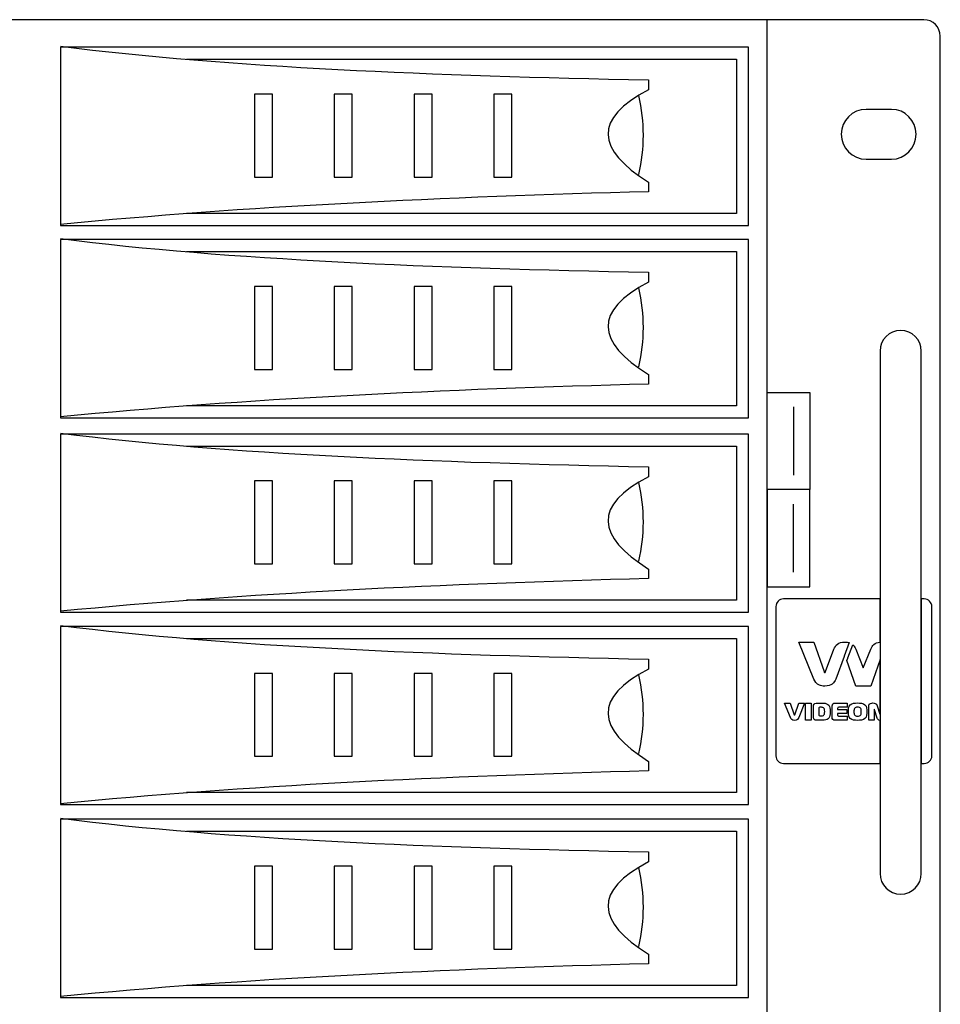
# Model space of a CAD drawing. Units: millimetres. Extents: x -18845 to 1498, y 22 to 11590.
# Drawn here: x 347 to 482, y 1471 to 1616 of the extents above; entities that cross this region are included whole.
import ezdxf

# ---------------------------------------------------------------- set-up
doc = ezdxf.new("R2010")
doc.units = ezdxf.units.MM
doc.header["$MEASUREMENT"] = 0
doc.layers.add('layer 1', color=7, linetype='Continuous')

msp = doc.modelspace()

# ---------------------------------------------------------------- linework, layer by layer
at = {"layer": 'layer 1', "color": 7, "lineweight": 25}
for points, knots in [([(4.8845, 1616.3382), (4.8845, 1616.3382), (480.0447, 1616.3382), (480.0447, 1616.3382), (481.3758, 1616.3382), (482.4646, 1615.2447), (482.4646, 1613.9083), (482.4646, 1613.9083), (482.4646, 1442.7681), (482.4646, 1442.7681), (482.4646, 1441.4317), (481.3758, 1440.3382), (480.0447, 1440.3382), (480.0447, 1440.3382), (4.8845, 1440.3382), (4.8845, 1440.3382), (3.5534, 1440.3382), (2.4646, 1441.4317), (2.4646, 1442.7681), (2.4646, 1442.7681), (2.4646, 1613.9083), (2.4646, 1613.9083), (2.4646, 1615.2447), (3.5534, 1616.3382), (4.8845, 1616.3382)], [0, 0, 0, 0, 0.125, 0.125, 0.125, 0.25, 0.25, 0.25, 0.375, 0.375, 0.375, 0.5, 0.5, 0.5, 0.625, 0.625, 0.625, 0.75, 0.75, 0.75, 0.875, 0.875, 0.875, 1, 1, 1, 1]), ([(27.9646, 1616.3382), (27.9646, 1616.3382), (456.9646, 1616.3382), (456.9646, 1616.3382), (456.9646, 1616.3382), (456.9646, 1440.3382), (456.9646, 1440.3382), (456.9646, 1440.3382), (27.9646, 1440.3382), (27.9646, 1440.3382), (27.9646, 1440.3382), (27.9646, 1616.3382), (27.9646, 1616.3382)], [0, 0, 0, 0, 0.25, 0.25, 0.25, 0.5, 0.5, 0.5, 0.75, 0.75, 0.75, 1, 1, 1, 1]), ([(352.8509, 1612.4226), (377.8208, 1609.2736), (407.9979, 1608.1119), (439.5044, 1607.4574), (439.5044, 1607.4574), (439.5044, 1605.9896), (439.5044, 1605.9896), (431.2881, 1601.7734), (431.7574, 1597.2182), (439.5044, 1592.3793), (439.5044, 1592.3793), (439.5044, 1590.9782), (439.5044, 1590.9782), (409.5491, 1590.2132), (379.9009, 1588.7925), (352.8509, 1586.1568)], [0, 0, 0, 0, 0.2, 0.2, 0.2, 0.4, 0.4, 0.4, 0.6, 0.6, 0.6, 0.8, 0.8, 0.8, 1, 1, 1, 1]), ([(454.1972, 1612.2787), (454.1972, 1612.2787), (454.1972, 1586.0129), (454.1972, 1586.0129), (454.1972, 1586.0129), (352.8509, 1586.0129), (352.8509, 1586.0129), (352.8509, 1586.0129), (352.8509, 1612.2787), (352.8509, 1612.2787), (352.8509, 1612.2787), (454.1972, 1612.2787), (454.1972, 1612.2787)], [0, 0, 0, 0, 0.25, 0.25, 0.25, 0.5, 0.5, 0.5, 0.75, 0.75, 0.75, 1, 1, 1, 1]), ([(371.4335, 1610.5098), (371.4335, 1610.5098), (452.4623, 1610.5098), (452.4623, 1610.5098), (452.4623, 1610.5098), (452.4623, 1587.7818), (452.4623, 1587.7818), (452.4623, 1587.7818), (371.433, 1587.7818), (371.433, 1587.7818)], [0, 0, 0, 0, 0.33333333, 0.33333333, 0.33333333, 0.66666667, 0.66666667, 0.66666667, 1, 1, 1, 1]), ([(381.4462, 1605.3668), (381.4462, 1605.3668), (384.092, 1605.3668), (384.092, 1605.3668), (384.092, 1605.3668), (384.092, 1593.1354), (384.092, 1593.1354), (384.092, 1593.1354), (381.4462, 1593.1354), (381.4462, 1593.1354), (381.4462, 1593.1354), (381.4462, 1605.3668), (381.4462, 1605.3668)], [0, 0, 0, 0, 0.25, 0.25, 0.25, 0.5, 0.5, 0.5, 0.75, 0.75, 0.75, 1, 1, 1, 1]), ([(393.2037, 1605.3668), (393.2037, 1605.3668), (395.8495, 1605.3668), (395.8495, 1605.3668), (395.8495, 1605.3668), (395.8495, 1593.1354), (395.8495, 1593.1354), (395.8495, 1593.1354), (393.2037, 1593.1354), (393.2037, 1593.1354), (393.2037, 1593.1354), (393.2037, 1605.3668), (393.2037, 1605.3668)], [0, 0, 0, 0, 0.25, 0.25, 0.25, 0.5, 0.5, 0.5, 0.75, 0.75, 0.75, 1, 1, 1, 1]), ([(404.9611, 1605.3668), (404.9611, 1605.3668), (407.6069, 1605.3668), (407.6069, 1605.3668), (407.6069, 1605.3668), (407.6069, 1593.1354), (407.6069, 1593.1354), (407.6069, 1593.1354), (404.9611, 1593.1354), (404.9611, 1593.1354), (404.9611, 1593.1354), (404.9611, 1605.3668), (404.9611, 1605.3668)], [0, 0, 0, 0, 0.25, 0.25, 0.25, 0.5, 0.5, 0.5, 0.75, 0.75, 0.75, 1, 1, 1, 1]), ([(416.7186, 1605.3668), (416.7186, 1605.3668), (419.3644, 1605.3668), (419.3644, 1605.3668), (419.3644, 1605.3668), (419.3644, 1593.1354), (419.3644, 1593.1354), (419.3644, 1593.1354), (416.7186, 1593.1354), (416.7186, 1593.1354), (416.7186, 1593.1354), (416.7186, 1605.3668), (416.7186, 1605.3668)], [0, 0, 0, 0, 0.25, 0.25, 0.25, 0.5, 0.5, 0.5, 0.75, 0.75, 0.75, 1, 1, 1, 1]), ([(471.5271, 1603.124), (471.5271, 1603.124), (475.2613, 1603.124), (475.2613, 1603.124), (477.2657, 1603.124), (478.9059, 1601.47), (478.9059, 1599.4479), (478.9059, 1599.4479), (478.9059, 1599.4477), (478.9059, 1599.4477), (478.9059, 1597.4259), (477.2657, 1595.7715), (475.2613, 1595.7715), (475.2613, 1595.7715), (471.5271, 1595.7715), (471.5271, 1595.7715), (469.5224, 1595.7715), (467.8824, 1597.4259), (467.8824, 1599.4477), (467.8824, 1599.4477), (467.8824, 1599.4479), (467.8824, 1599.4479), (467.8824, 1601.47), (469.5224, 1603.124), (471.5271, 1603.124)], [0, 0, 0, 0, 0.125, 0.125, 0.125, 0.25, 0.25, 0.25, 0.375, 0.375, 0.375, 0.5, 0.5, 0.5, 0.625, 0.625, 0.625, 0.75, 0.75, 0.75, 0.875, 0.875, 0.875, 1, 1, 1, 1]), ([(352.8509, 1584.0692), (377.8208, 1580.9202), (407.9979, 1579.7585), (439.5044, 1579.104), (439.5044, 1579.104), (439.5044, 1577.6362), (439.5044, 1577.6362), (431.2881, 1573.42), (431.7574, 1568.8648), (439.5044, 1564.0259), (439.5044, 1564.0259), (439.5044, 1562.6248), (439.5044, 1562.6248), (409.5491, 1561.8598), (379.9009, 1560.4391), (352.8509, 1557.8034)], [0, 0, 0, 0, 0.2, 0.2, 0.2, 0.4, 0.4, 0.4, 0.6, 0.6, 0.6, 0.8, 0.8, 0.8, 1, 1, 1, 1]), ([(454.1972, 1583.9253), (454.1972, 1583.9253), (454.1972, 1557.6595), (454.1972, 1557.6595), (454.1972, 1557.6595), (352.8509, 1557.6595), (352.8509, 1557.6595), (352.8509, 1557.6595), (352.8509, 1583.9253), (352.8509, 1583.9253), (352.8509, 1583.9253), (454.1972, 1583.9253), (454.1972, 1583.9253)], [0, 0, 0, 0, 0.25, 0.25, 0.25, 0.5, 0.5, 0.5, 0.75, 0.75, 0.75, 1, 1, 1, 1]), ([(371.4335, 1582.1564), (371.4335, 1582.1564), (452.4623, 1582.1564), (452.4623, 1582.1564), (452.4623, 1582.1564), (452.4623, 1559.4284), (452.4623, 1559.4284), (452.4623, 1559.4284), (371.433, 1559.4284), (371.433, 1559.4284)], [0, 0, 0, 0, 0.33333333, 0.33333333, 0.33333333, 0.66666667, 0.66666667, 0.66666667, 1, 1, 1, 1]), ([(381.4462, 1577.0134), (381.4462, 1577.0134), (384.092, 1577.0134), (384.092, 1577.0134), (384.092, 1577.0134), (384.092, 1564.782), (384.092, 1564.782), (384.092, 1564.782), (381.4462, 1564.782), (381.4462, 1564.782), (381.4462, 1564.782), (381.4462, 1577.0134), (381.4462, 1577.0134)], [0, 0, 0, 0, 0.25, 0.25, 0.25, 0.5, 0.5, 0.5, 0.75, 0.75, 0.75, 1, 1, 1, 1]), ([(393.2037, 1577.0134), (393.2037, 1577.0134), (395.8495, 1577.0134), (395.8495, 1577.0134), (395.8495, 1577.0134), (395.8495, 1564.782), (395.8495, 1564.782), (395.8495, 1564.782), (393.2037, 1564.782), (393.2037, 1564.782), (393.2037, 1564.782), (393.2037, 1577.0134), (393.2037, 1577.0134)], [0, 0, 0, 0, 0.25, 0.25, 0.25, 0.5, 0.5, 0.5, 0.75, 0.75, 0.75, 1, 1, 1, 1]), ([(404.9611, 1577.0134), (404.9611, 1577.0134), (407.6069, 1577.0134), (407.6069, 1577.0134), (407.6069, 1577.0134), (407.6069, 1564.782), (407.6069, 1564.782), (407.6069, 1564.782), (404.9611, 1564.782), (404.9611, 1564.782), (404.9611, 1564.782), (404.9611, 1577.0134), (404.9611, 1577.0134)], [0, 0, 0, 0, 0.25, 0.25, 0.25, 0.5, 0.5, 0.5, 0.75, 0.75, 0.75, 1, 1, 1, 1]), ([(416.7186, 1577.0134), (416.7186, 1577.0134), (419.3644, 1577.0134), (419.3644, 1577.0134), (419.3644, 1577.0134), (419.3644, 1564.782), (419.3644, 1564.782), (419.3644, 1564.782), (416.7186, 1564.782), (416.7186, 1564.782), (416.7186, 1564.782), (416.7186, 1577.0134), (416.7186, 1577.0134)], [0, 0, 0, 0, 0.25, 0.25, 0.25, 0.5, 0.5, 0.5, 0.75, 0.75, 0.75, 1, 1, 1, 1]), ([(476.6266, 1570.5377), (476.6266, 1570.5377), (476.6266, 1570.5377), (476.6266, 1570.5377), (478.2992, 1570.5377), (479.6676, 1569.1693), (479.6676, 1567.4967), (479.6676, 1567.4967), (479.6676, 1490.4991), (479.6676, 1490.4991), (479.6676, 1488.8265), (478.2992, 1487.4581), (476.6266, 1487.4581), (476.6266, 1487.4581), (476.6266, 1487.4581), (476.6266, 1487.4581), (474.954, 1487.4581), (473.5856, 1488.8265), (473.5856, 1490.4991), (473.5856, 1490.4991), (473.5856, 1567.4967), (473.5856, 1567.4967), (473.5856, 1569.1693), (474.954, 1570.5377), (476.6266, 1570.5377)], [0, 0, 0, 0, 0.125, 0.125, 0.125, 0.25, 0.25, 0.25, 0.375, 0.375, 0.375, 0.5, 0.5, 0.5, 0.625, 0.625, 0.625, 0.75, 0.75, 0.75, 0.875, 0.875, 0.875, 1, 1, 1, 1]), ([(463.2367, 1561.401), (463.2367, 1561.401), (456.9646, 1561.401), (456.9646, 1561.401), (456.9646, 1561.401), (456.9646, 1547.083), (456.9646, 1547.083), (456.9646, 1547.083), (463.2367, 1547.083), (463.2367, 1547.083), (463.2367, 1547.083), (463.2367, 1561.401), (463.2367, 1561.401)], [0, 0, 0, 0, 0.25, 0.25, 0.25, 0.5, 0.5, 0.5, 0.75, 0.75, 0.75, 1, 1, 1, 1]), ([(352.8509, 1555.4055), (377.8208, 1552.2565), (407.9979, 1551.0948), (439.5044, 1550.4403), (439.5044, 1550.4403), (439.5044, 1548.9725), (439.5044, 1548.9725), (431.2881, 1544.7563), (431.7574, 1540.2011), (439.5044, 1535.3622), (439.5044, 1535.3622), (439.5044, 1533.9611), (439.5044, 1533.9611), (409.5491, 1533.1961), (379.9009, 1531.7754), (352.8509, 1529.1397)], [0, 0, 0, 0, 0.2, 0.2, 0.2, 0.4, 0.4, 0.4, 0.6, 0.6, 0.6, 0.8, 0.8, 0.8, 1, 1, 1, 1]), ([(454.1972, 1555.2616), (454.1972, 1555.2616), (454.1972, 1528.9958), (454.1972, 1528.9958), (454.1972, 1528.9958), (352.8509, 1528.9958), (352.8509, 1528.9958), (352.8509, 1528.9958), (352.8509, 1555.2616), (352.8509, 1555.2616), (352.8509, 1555.2616), (454.1972, 1555.2616), (454.1972, 1555.2616)], [0, 0, 0, 0, 0.25, 0.25, 0.25, 0.5, 0.5, 0.5, 0.75, 0.75, 0.75, 1, 1, 1, 1]), ([(371.4335, 1553.4927), (371.4335, 1553.4927), (452.4623, 1553.4927), (452.4623, 1553.4927), (452.4623, 1553.4927), (452.4623, 1530.7647), (452.4623, 1530.7647), (452.4623, 1530.7647), (371.433, 1530.7647), (371.433, 1530.7647)], [0, 0, 0, 0, 0.33333333, 0.33333333, 0.33333333, 0.66666667, 0.66666667, 0.66666667, 1, 1, 1, 1]), ([(381.4462, 1548.3497), (381.4462, 1548.3497), (384.092, 1548.3497), (384.092, 1548.3497), (384.092, 1548.3497), (384.092, 1536.1183), (384.092, 1536.1183), (384.092, 1536.1183), (381.4462, 1536.1183), (381.4462, 1536.1183), (381.4462, 1536.1183), (381.4462, 1548.3497), (381.4462, 1548.3497)], [0, 0, 0, 0, 0.25, 0.25, 0.25, 0.5, 0.5, 0.5, 0.75, 0.75, 0.75, 1, 1, 1, 1]), ([(393.2037, 1548.3497), (393.2037, 1548.3497), (395.8495, 1548.3497), (395.8495, 1548.3497), (395.8495, 1548.3497), (395.8495, 1536.1183), (395.8495, 1536.1183), (395.8495, 1536.1183), (393.2037, 1536.1183), (393.2037, 1536.1183), (393.2037, 1536.1183), (393.2037, 1548.3497), (393.2037, 1548.3497)], [0, 0, 0, 0, 0.25, 0.25, 0.25, 0.5, 0.5, 0.5, 0.75, 0.75, 0.75, 1, 1, 1, 1]), ([(404.9611, 1548.3497), (404.9611, 1548.3497), (407.6069, 1548.3497), (407.6069, 1548.3497), (407.6069, 1548.3497), (407.6069, 1536.1183), (407.6069, 1536.1183), (407.6069, 1536.1183), (404.9611, 1536.1183), (404.9611, 1536.1183), (404.9611, 1536.1183), (404.9611, 1548.3497), (404.9611, 1548.3497)], [0, 0, 0, 0, 0.25, 0.25, 0.25, 0.5, 0.5, 0.5, 0.75, 0.75, 0.75, 1, 1, 1, 1]), ([(416.7186, 1548.3497), (416.7186, 1548.3497), (419.3644, 1548.3497), (419.3644, 1548.3497), (419.3644, 1548.3497), (419.3644, 1536.1183), (419.3644, 1536.1183), (419.3644, 1536.1183), (416.7186, 1536.1183), (416.7186, 1536.1183), (416.7186, 1536.1183), (416.7186, 1548.3497), (416.7186, 1548.3497)], [0, 0, 0, 0, 0.25, 0.25, 0.25, 0.5, 0.5, 0.5, 0.75, 0.75, 0.75, 1, 1, 1, 1]), ([(463.2367, 1532.765), (463.2367, 1532.765), (456.9646, 1532.765), (456.9646, 1532.765), (456.9646, 1532.765), (456.9646, 1547.083), (456.9646, 1547.083), (456.9646, 1547.083), (463.2367, 1547.083), (463.2367, 1547.083), (463.2367, 1547.083), (463.2367, 1532.765), (463.2367, 1532.765)], [0, 0, 0, 0, 0.25, 0.25, 0.25, 0.5, 0.5, 0.5, 0.75, 0.75, 0.75, 1, 1, 1, 1]), ([(459.3606, 1530.9579), (459.3606, 1530.9579), (473.5856, 1530.9579), (473.5856, 1530.9579), (473.5856, 1530.9579), (473.5856, 1524.5955), (473.5856, 1524.5955), (472.774, 1524.5184), (472.4553, 1524.0785), (472.2493, 1523.5709), (472.2493, 1523.5709), (471.1259, 1520.7968), (471.1259, 1520.7968), (471.1259, 1520.7968), (470.0024, 1523.5709), (470.0024, 1523.5709), (469.9038, 1523.8134), (469.7779, 1524.0395), (469.5861, 1524.2184), (469.5861, 1524.2184), (468.8672, 1522.2722), (468.8672, 1522.2722), (468.8672, 1522.2722), (468.8593, 1522.2561), (468.8593, 1522.2561), (468.8593, 1522.2561), (468.7211, 1521.8831), (468.7211, 1521.8831), (468.7211, 1521.8831), (470.0113, 1518.1135), (470.0113, 1518.1135), (470.0113, 1518.1135), (470.0393, 1518.1135), (470.0393, 1518.1135), (470.0393, 1518.1135), (472.2125, 1518.1135), (472.2125, 1518.1135), (472.2125, 1518.1135), (472.2401, 1518.1135), (472.2401, 1518.1135), (472.2401, 1518.1135), (473.5856, 1522.044), (473.5856, 1522.044), (473.5856, 1522.044), (473.5856, 1513.9723), (473.5856, 1513.9723), (473.5815, 1513.9824), (473.5784, 1513.991), (473.5768, 1513.9964), (473.5768, 1513.9964), (473.1762, 1515.2116), (473.1762, 1515.2116), (473.0489, 1515.6008), (472.7513, 1515.6259), (472.542, 1515.6259), (472.4147, 1515.6259), (471.9332, 1515.6259), (471.9332, 1515.1862), (471.9332, 1515.1862), (471.9332, 1513.0958), (471.9332, 1513.0958), (471.9332, 1513.0958), (472.7372, 1513.0958), (472.7372, 1513.0958), (472.7372, 1513.0958), (472.7123, 1514.618), (472.7123, 1514.618), (472.7123, 1514.6432), (472.7089, 1514.7004), (472.7403, 1514.7004), (472.7583, 1514.7004), (472.7763, 1514.6575), (472.7902, 1514.6107), (472.7902, 1514.6107), (473.1729, 1513.4029), (473.1729, 1513.4029), (473.226, 1513.2327), (473.2911, 1513.0875), (473.5856, 1513.0692), (473.5856, 1513.0692), (473.5856, 1506.7167), (473.5856, 1506.7167), (473.5856, 1506.7167), (459.3606, 1506.7167), (459.3606, 1506.7167), (458.7485, 1506.7167), (458.2479, 1507.2216), (458.2479, 1507.8389), (458.2479, 1507.8389), (458.2479, 1529.8354), (458.2479, 1529.8354), (458.2479, 1530.4529), (458.7485, 1530.9579), (459.3606, 1530.9579)], [0, 0, 0, 0, 0.03225806, 0.03225806, 0.03225806, 0.06451613, 0.06451613, 0.06451613, 0.09677419, 0.09677419, 0.09677419, 0.12903226, 0.12903226, 0.12903226, 0.16129032, 0.16129032, 0.16129032, 0.19354839, 0.19354839, 0.19354839, 0.22580645, 0.22580645, 0.22580645, 0.25806452, 0.25806452, 0.25806452, 0.29032258, 0.29032258, 0.29032258, 0.32258065, 0.32258065, 0.32258065, 0.35483871, 0.35483871, 0.35483871, 0.38709677, 0.38709677, 0.38709677, 0.41935484, 0.41935484, 0.41935484, 0.4516129, 0.4516129, 0.4516129, 0.48387097, 0.48387097, 0.48387097, 0.51612903, 0.51612903, 0.51612903, 0.5483871, 0.5483871, 0.5483871, 0.58064516, 0.58064516, 0.58064516, 0.61290323, 0.61290323, 0.61290323, 0.64516129, 0.64516129, 0.64516129, 0.67741935, 0.67741935, 0.67741935, 0.70967742, 0.70967742, 0.70967742, 0.74193548, 0.74193548, 0.74193548, 0.77419355, 0.77419355, 0.77419355, 0.80645161, 0.80645161, 0.80645161, 0.83870968, 0.83870968, 0.83870968, 0.87096774, 0.87096774, 0.87096774, 0.90322581, 0.90322581, 0.90322581, 0.93548387, 0.93548387, 0.93548387, 0.96774194, 0.96774194, 0.96774194, 1, 1, 1, 1]), ([(479.6676, 1530.9579), (479.6676, 1530.9579), (480.1053, 1530.9579), (480.1053, 1530.9579), (480.7175, 1530.9579), (481.2181, 1530.4528), (481.2181, 1529.8354), (481.2181, 1529.8354), (481.2181, 1507.8389), (481.2181, 1507.8389), (481.2181, 1507.2217), (480.7174, 1506.7167), (480.1053, 1506.7167), (480.1053, 1506.7167), (479.6676, 1506.7167), (479.6676, 1506.7167), (479.6676, 1506.7167), (479.6676, 1530.9579), (479.6676, 1530.9579)], [0, 0, 0, 0, 0.16666667, 0.16666667, 0.16666667, 0.33333333, 0.33333333, 0.33333333, 0.5, 0.5, 0.5, 0.66666667, 0.66666667, 0.66666667, 0.83333333, 0.83333333, 0.83333333, 1, 1, 1, 1]), ([(352.8509, 1527.0521), (377.8208, 1523.9031), (407.9979, 1522.7414), (439.5044, 1522.0869), (439.5044, 1522.0869), (439.5044, 1520.6191), (439.5044, 1520.6191), (431.2881, 1516.4029), (431.7574, 1511.8477), (439.5044, 1507.0088), (439.5044, 1507.0088), (439.5044, 1505.6077), (439.5044, 1505.6077), (409.5491, 1504.8427), (379.9009, 1503.422), (352.8509, 1500.7863)], [0, 0, 0, 0, 0.2, 0.2, 0.2, 0.4, 0.4, 0.4, 0.6, 0.6, 0.6, 0.8, 0.8, 0.8, 1, 1, 1, 1]), ([(454.1972, 1526.9082), (454.1972, 1526.9082), (454.1972, 1500.6424), (454.1972, 1500.6424), (454.1972, 1500.6424), (352.8509, 1500.6424), (352.8509, 1500.6424), (352.8509, 1500.6424), (352.8509, 1526.9082), (352.8509, 1526.9082), (352.8509, 1526.9082), (454.1972, 1526.9082), (454.1972, 1526.9082)], [0, 0, 0, 0, 0.25, 0.25, 0.25, 0.5, 0.5, 0.5, 0.75, 0.75, 0.75, 1, 1, 1, 1]), ([(371.4335, 1525.1393), (371.4335, 1525.1393), (452.4623, 1525.1393), (452.4623, 1525.1393), (452.4623, 1525.1393), (452.4623, 1502.4113), (452.4623, 1502.4113), (452.4623, 1502.4113), (371.433, 1502.4113), (371.433, 1502.4113)], [0, 0, 0, 0, 0.33333333, 0.33333333, 0.33333333, 0.66666667, 0.66666667, 0.66666667, 1, 1, 1, 1]), ([(468.4088, 1524.6071), (468.4088, 1524.6071), (468.3949, 1524.6071), (468.3949, 1524.6071), (467.391, 1524.605), (467.0283, 1524.1288), (466.8015, 1523.5709), (466.8015, 1523.5709), (465.5707, 1520.2503), (465.5707, 1520.2503), (465.5343, 1520.1403), (465.4796, 1520.1128), (465.4523, 1520.1128), (465.4414, 1520.1128), (465.4258, 1520.1192), (465.4088, 1520.1318), (465.3837, 1520.1506), (465.3559, 1520.1845), (465.3345, 1520.2503), (465.3345, 1520.2503), (463.8429, 1524.6071), (463.8429, 1524.6071), (463.8429, 1524.6071), (461.6417, 1524.6071), (461.6417, 1524.6071), (461.6417, 1524.6071), (463.852, 1519.1494), (463.852, 1519.1494), (464.0043, 1518.7744), (464.2194, 1518.4366), (464.6488, 1518.2546), (464.8578, 1518.1662), (465.1168, 1518.114), (465.4455, 1518.1135), (465.4455, 1518.1135), (465.4593, 1518.1135), (465.4593, 1518.1135), (466.4634, 1518.1158), (466.8262, 1518.5917), (467.0531, 1519.1494), (467.0531, 1519.1494), (468.2838, 1522.4701), (468.2838, 1522.4701), (468.2896, 1522.4885), (468.2962, 1522.5034), (468.3029, 1522.5173), (468.3029, 1522.5173), (469.0439, 1524.524), (469.0439, 1524.524), (468.8665, 1524.5769), (468.6576, 1524.6066), (468.4088, 1524.6071)], [0, 0, 0, 0, 0.05882353, 0.05882353, 0.05882353, 0.11764706, 0.11764706, 0.11764706, 0.17647059, 0.17647059, 0.17647059, 0.23529412, 0.23529412, 0.23529412, 0.29411765, 0.29411765, 0.29411765, 0.35294118, 0.35294118, 0.35294118, 0.41176471, 0.41176471, 0.41176471, 0.47058824, 0.47058824, 0.47058824, 0.52941176, 0.52941176, 0.52941176, 0.58823529, 0.58823529, 0.58823529, 0.64705882, 0.64705882, 0.64705882, 0.70588235, 0.70588235, 0.70588235, 0.76470588, 0.76470588, 0.76470588, 0.82352941, 0.82352941, 0.82352941, 0.88235294, 0.88235294, 0.88235294, 0.94117647, 0.94117647, 0.94117647, 1, 1, 1, 1]), ([(381.4462, 1519.9963), (381.4462, 1519.9963), (384.092, 1519.9963), (384.092, 1519.9963), (384.092, 1519.9963), (384.092, 1507.7649), (384.092, 1507.7649), (384.092, 1507.7649), (381.4462, 1507.7649), (381.4462, 1507.7649), (381.4462, 1507.7649), (381.4462, 1519.9963), (381.4462, 1519.9963)], [0, 0, 0, 0, 0.25, 0.25, 0.25, 0.5, 0.5, 0.5, 0.75, 0.75, 0.75, 1, 1, 1, 1]), ([(393.2037, 1519.9963), (393.2037, 1519.9963), (395.8495, 1519.9963), (395.8495, 1519.9963), (395.8495, 1519.9963), (395.8495, 1507.7649), (395.8495, 1507.7649), (395.8495, 1507.7649), (393.2037, 1507.7649), (393.2037, 1507.7649), (393.2037, 1507.7649), (393.2037, 1519.9963), (393.2037, 1519.9963)], [0, 0, 0, 0, 0.25, 0.25, 0.25, 0.5, 0.5, 0.5, 0.75, 0.75, 0.75, 1, 1, 1, 1]), ([(404.9611, 1519.9963), (404.9611, 1519.9963), (407.6069, 1519.9963), (407.6069, 1519.9963), (407.6069, 1519.9963), (407.6069, 1507.7649), (407.6069, 1507.7649), (407.6069, 1507.7649), (404.9611, 1507.7649), (404.9611, 1507.7649), (404.9611, 1507.7649), (404.9611, 1519.9963), (404.9611, 1519.9963)], [0, 0, 0, 0, 0.25, 0.25, 0.25, 0.5, 0.5, 0.5, 0.75, 0.75, 0.75, 1, 1, 1, 1]), ([(416.7186, 1519.9963), (416.7186, 1519.9963), (419.3644, 1519.9963), (419.3644, 1519.9963), (419.3644, 1519.9963), (419.3644, 1507.7649), (419.3644, 1507.7649), (419.3644, 1507.7649), (416.7186, 1507.7649), (416.7186, 1507.7649), (416.7186, 1507.7649), (416.7186, 1519.9963), (416.7186, 1519.9963)], [0, 0, 0, 0, 0.25, 0.25, 0.25, 0.5, 0.5, 0.5, 0.75, 0.75, 0.75, 1, 1, 1, 1]), ([(467.0789, 1518.8096), (467.0812, 1518.8096), (467.0834, 1518.8096), (467.0858, 1518.8096), (467.0858, 1518.8096), (467.0717, 1518.8096), (467.0717, 1518.8096), (467.0744, 1518.8096), (467.0763, 1518.8096), (467.0789, 1518.8096)], [0, 0, 0, 0, 0.33333333, 0.33333333, 0.33333333, 0.66666667, 0.66666667, 0.66666667, 1, 1, 1, 1]), ([(461.0466, 1513.9), (461.0323, 1513.8567), (461.0111, 1513.8463), (461.0006, 1513.8463), (460.9897, 1513.8463), (460.9687, 1513.8567), (460.9545, 1513.9), (460.9545, 1513.9), (460.3735, 1515.5972), (460.3735, 1515.5972), (460.3735, 1515.5972), (459.5159, 1515.5972), (459.5159, 1515.5972), (459.5159, 1515.5972), (460.3769, 1513.4714), (460.3769, 1513.4714), (460.4653, 1513.253), (460.6071, 1513.0671), (461.0006, 1513.0671), (461.3937, 1513.0671), (461.5354, 1513.253), (461.6241, 1513.4714), (461.6241, 1513.4714), (462.485, 1515.5972), (462.485, 1515.5972), (462.485, 1515.5972), (461.6277, 1515.5972), (461.6277, 1515.5972), (461.6277, 1515.5972), (461.0466, 1513.9), (461.0466, 1513.9)], [0, 0, 0, 0, 0.1, 0.1, 0.1, 0.2, 0.2, 0.2, 0.3, 0.3, 0.3, 0.4, 0.4, 0.4, 0.5, 0.5, 0.5, 0.6, 0.6, 0.6, 0.7, 0.7, 0.7, 0.8, 0.8, 0.8, 0.9, 0.9, 0.9, 1, 1, 1, 1]), ([(462.6326, 1513.0958), (462.6326, 1513.0958), (463.4334, 1513.0958), (463.4334, 1513.0958), (463.4334, 1513.0958), (463.4334, 1515.5972), (463.4334, 1515.5972), (463.4334, 1515.5972), (462.6326, 1515.5972), (462.6326, 1515.5972), (462.6326, 1515.5972), (462.6326, 1513.0958), (462.6326, 1513.0958)], [0, 0, 0, 0, 0.25, 0.25, 0.25, 0.5, 0.5, 0.5, 0.75, 0.75, 0.75, 1, 1, 1, 1]), ([(465.2969, 1515.5972), (465.2969, 1515.5972), (464.1664, 1515.5972), (464.1664, 1515.5972), (464.0428, 1515.5972), (463.9294, 1515.544), (463.8689, 1515.4723), (463.7912, 1515.3793), (463.7876, 1515.2471), (463.7876, 1515.147), (463.7876, 1515.147), (463.7876, 1513.4673), (463.7876, 1513.4673), (463.7876, 1513.3494), (463.8337, 1513.2493), (463.901, 1513.1885), (463.993, 1513.1031), (464.1205, 1513.0958), (464.195, 1513.0958), (464.195, 1513.0958), (465.3572, 1513.0958), (465.3572, 1513.0958), (465.7007, 1513.0958), (465.9452, 1513.2389), (466.0694, 1513.4103), (466.1968, 1513.5854), (466.2606, 1513.8746), (466.2606, 1514.3608), (466.2606, 1514.7933), (466.211, 1515.0899), (466.0373, 1515.2932), (465.8637, 1515.4969), (465.5734, 1515.5972), (465.2969, 1515.5972)], [0, 0, 0, 0, 0.09090909, 0.09090909, 0.09090909, 0.18181818, 0.18181818, 0.18181818, 0.27272727, 0.27272727, 0.27272727, 0.36363636, 0.36363636, 0.36363636, 0.45454545, 0.45454545, 0.45454545, 0.54545455, 0.54545455, 0.54545455, 0.63636364, 0.63636364, 0.63636364, 0.72727273, 0.72727273, 0.72727273, 0.81818182, 0.81818182, 0.81818182, 0.90909091, 0.90909091, 0.90909091, 1, 1, 1, 1]), ([(467.3802, 1513.7352), (467.3625, 1513.7499), (467.3446, 1513.7782), (467.3446, 1513.8284), (467.3446, 1513.8284), (467.3446, 1514.1), (467.3446, 1514.1), (467.3446, 1514.1), (468.6981, 1514.1), (468.6981, 1514.1), (468.6981, 1514.1), (468.6981, 1514.6432), (468.6981, 1514.6432), (468.6981, 1514.6432), (467.3446, 1514.6432), (467.3446, 1514.6432), (467.3446, 1514.6432), (467.3446, 1514.8326), (467.3446, 1514.8326), (467.3446, 1514.8646), (467.3446, 1514.9221), (467.3839, 1514.9542), (467.4122, 1514.9793), (467.4617, 1514.9897), (467.5077, 1514.9897), (467.5077, 1514.9897), (468.7337, 1514.9897), (468.7337, 1514.9897), (468.7337, 1514.9897), (468.7337, 1515.5972), (468.7337, 1515.5972), (468.7337, 1515.5972), (466.9512, 1515.5972), (466.9512, 1515.5972), (466.8629, 1515.5972), (466.7424, 1515.5831), (466.6503, 1515.4969), (466.5583, 1515.4117), (466.5441, 1515.3077), (466.5441, 1515.2116), (466.5441, 1515.2116), (466.5441, 1513.4958), (466.5441, 1513.4958), (466.5441, 1513.3782), (466.5441, 1513.278), (466.6575, 1513.1815), (466.7531, 1513.1031), (466.8558, 1513.0958), (466.9585, 1513.0958), (466.9585, 1513.0958), (468.7442, 1513.0958), (468.7442, 1513.0958), (468.7442, 1513.0958), (468.7442, 1513.7035), (468.7442, 1513.7035), (468.7442, 1513.7035), (467.5325, 1513.7035), (467.5325, 1513.7035), (467.483, 1513.7035), (467.4192, 1513.6996), (467.3802, 1513.7352)], [0, 0, 0, 0, 0.05, 0.05, 0.05, 0.1, 0.1, 0.1, 0.15, 0.15, 0.15, 0.2, 0.2, 0.2, 0.25, 0.25, 0.25, 0.3, 0.3, 0.3, 0.35, 0.35, 0.35, 0.4, 0.4, 0.4, 0.45, 0.45, 0.45, 0.5, 0.5, 0.5, 0.55, 0.55, 0.55, 0.6, 0.6, 0.6, 0.65, 0.65, 0.65, 0.7, 0.7, 0.7, 0.75, 0.75, 0.75, 0.8, 0.8, 0.8, 0.85, 0.85, 0.85, 0.9, 0.9, 0.9, 0.95, 0.95, 0.95, 1, 1, 1, 1]), ([(470.2853, 1515.6259), (469.91, 1515.6259), (469.4671, 1515.6148), (469.2012, 1515.3682), (468.932, 1515.1184), (468.9215, 1514.6825), (468.9215, 1514.3466), (468.9215, 1514.0178), (468.932, 1513.5783), (469.2012, 1513.3242), (469.4634, 1513.0778), (469.917, 1513.0671), (470.2853, 1513.0671), (470.654, 1513.0671), (471.1075, 1513.0778), (471.3695, 1513.3242), (471.6385, 1513.5783), (471.6494, 1514.0178), (471.6494, 1514.3466), (471.6494, 1514.6825), (471.6385, 1515.1184), (471.3695, 1515.3682), (471.1041, 1515.6148), (470.6611, 1515.6259), (470.2853, 1515.6259)], [0, 0, 0, 0, 0.125, 0.125, 0.125, 0.25, 0.25, 0.25, 0.375, 0.375, 0.375, 0.5, 0.5, 0.5, 0.625, 0.625, 0.625, 0.75, 0.75, 0.75, 0.875, 0.875, 0.875, 1, 1, 1, 1]), ([(465.3287, 1513.8602), (465.2297, 1513.7393), (465.0454, 1513.7173), (464.8648, 1513.7173), (464.8648, 1513.7173), (464.7549, 1513.7173), (464.7549, 1513.7173), (464.7442, 1513.7173), (464.6664, 1513.7173), (464.6237, 1513.7603), (464.5845, 1513.7999), (464.5886, 1513.8567), (464.5886, 1513.9068), (464.5886, 1513.9068), (464.5886, 1514.8289), (464.5886, 1514.8289), (464.5886, 1514.8646), (464.5919, 1514.9325), (464.6378, 1514.9684), (464.6733, 1514.9934), (464.7193, 1514.9969), (464.7618, 1514.9969), (464.7618, 1514.9969), (464.8221, 1514.9969), (464.8221, 1514.9969), (465.0133, 1514.9969), (465.1622, 1514.9861), (465.2722, 1514.8898), (465.3676, 1514.8041), (465.4387, 1514.6432), (465.4387, 1514.3681), (465.4387, 1514.0144), (465.3642, 1513.9), (465.3287, 1513.8602)], [0, 0, 0, 0, 0.09090909, 0.09090909, 0.09090909, 0.18181818, 0.18181818, 0.18181818, 0.27272727, 0.27272727, 0.27272727, 0.36363636, 0.36363636, 0.36363636, 0.45454545, 0.45454545, 0.45454545, 0.54545455, 0.54545455, 0.54545455, 0.63636364, 0.63636364, 0.63636364, 0.72727273, 0.72727273, 0.72727273, 0.81818182, 0.81818182, 0.81818182, 0.90909091, 0.90909091, 0.90909091, 1, 1, 1, 1]), ([(470.7354, 1513.8711), (470.6253, 1513.7066), (470.4946, 1513.6891), (470.2853, 1513.6891), (470.0838, 1513.6891), (469.9416, 1513.7066), (469.8352, 1513.8711), (469.7539, 1513.9964), (469.7431, 1514.1501), (469.7431, 1514.3466), (469.7431, 1514.5537), (469.7468, 1514.6895), (469.8352, 1514.8221), (469.9416, 1514.9861), (470.0799, 1515.0041), (470.2853, 1515.0041), (470.4946, 1515.0041), (470.6253, 1514.9861), (470.7354, 1514.8221), (470.831, 1514.6825), (470.8275, 1514.5643), (470.8275, 1514.3466), (470.8275, 1514.1462), (470.8275, 1514.0072), (470.7354, 1513.8711)], [0, 0, 0, 0, 0.125, 0.125, 0.125, 0.25, 0.25, 0.25, 0.375, 0.375, 0.375, 0.5, 0.5, 0.5, 0.625, 0.625, 0.625, 0.75, 0.75, 0.75, 0.875, 0.875, 0.875, 1, 1, 1, 1]), ([(352.8509, 1498.6306), (377.8208, 1495.4816), (407.9979, 1494.3198), (439.5044, 1493.6653), (439.5044, 1493.6653), (439.5044, 1492.1975), (439.5044, 1492.1975), (431.2881, 1487.9813), (431.7574, 1483.4262), (439.5044, 1478.5872), (439.5044, 1478.5872), (439.5044, 1477.1861), (439.5044, 1477.1861), (409.5491, 1476.4212), (379.9009, 1475.0005), (352.8509, 1472.3648)], [0, 0, 0, 0, 0.2, 0.2, 0.2, 0.4, 0.4, 0.4, 0.6, 0.6, 0.6, 0.8, 0.8, 0.8, 1, 1, 1, 1]), ([(454.1972, 1498.4866), (454.1972, 1498.4866), (454.1972, 1472.2209), (454.1972, 1472.2209), (454.1972, 1472.2209), (352.8509, 1472.2209), (352.8509, 1472.2209), (352.8509, 1472.2209), (352.8509, 1498.4866), (352.8509, 1498.4866), (352.8509, 1498.4866), (454.1972, 1498.4866), (454.1972, 1498.4866)], [0, 0, 0, 0, 0.25, 0.25, 0.25, 0.5, 0.5, 0.5, 0.75, 0.75, 0.75, 1, 1, 1, 1]), ([(371.4335, 1496.7178), (371.4335, 1496.7178), (452.4623, 1496.7178), (452.4623, 1496.7178), (452.4623, 1496.7178), (452.4623, 1473.9897), (452.4623, 1473.9897), (452.4623, 1473.9897), (371.433, 1473.9897), (371.433, 1473.9897)], [0, 0, 0, 0, 0.33333333, 0.33333333, 0.33333333, 0.66666667, 0.66666667, 0.66666667, 1, 1, 1, 1]), ([(381.4462, 1491.5748), (381.4462, 1491.5748), (384.092, 1491.5748), (384.092, 1491.5748), (384.092, 1491.5748), (384.092, 1479.3434), (384.092, 1479.3434), (384.092, 1479.3434), (381.4462, 1479.3434), (381.4462, 1479.3434), (381.4462, 1479.3434), (381.4462, 1491.5748), (381.4462, 1491.5748)], [0, 0, 0, 0, 0.25, 0.25, 0.25, 0.5, 0.5, 0.5, 0.75, 0.75, 0.75, 1, 1, 1, 1]), ([(393.2037, 1491.5748), (393.2037, 1491.5748), (395.8495, 1491.5748), (395.8495, 1491.5748), (395.8495, 1491.5748), (395.8495, 1479.3434), (395.8495, 1479.3434), (395.8495, 1479.3434), (393.2037, 1479.3434), (393.2037, 1479.3434), (393.2037, 1479.3434), (393.2037, 1491.5748), (393.2037, 1491.5748)], [0, 0, 0, 0, 0.25, 0.25, 0.25, 0.5, 0.5, 0.5, 0.75, 0.75, 0.75, 1, 1, 1, 1]), ([(404.9611, 1491.5748), (404.9611, 1491.5748), (407.6069, 1491.5748), (407.6069, 1491.5748), (407.6069, 1491.5748), (407.6069, 1479.3434), (407.6069, 1479.3434), (407.6069, 1479.3434), (404.9611, 1479.3434), (404.9611, 1479.3434), (404.9611, 1479.3434), (404.9611, 1491.5748), (404.9611, 1491.5748)], [0, 0, 0, 0, 0.25, 0.25, 0.25, 0.5, 0.5, 0.5, 0.75, 0.75, 0.75, 1, 1, 1, 1]), ([(416.7186, 1491.5748), (416.7186, 1491.5748), (419.3644, 1491.5748), (419.3644, 1491.5748), (419.3644, 1491.5748), (419.3644, 1479.3434), (419.3644, 1479.3434), (419.3644, 1479.3434), (416.7186, 1479.3434), (416.7186, 1479.3434), (416.7186, 1479.3434), (416.7186, 1491.5748), (416.7186, 1491.5748)], [0, 0, 0, 0, 0.25, 0.25, 0.25, 0.5, 0.5, 0.5, 0.75, 0.75, 0.75, 1, 1, 1, 1])]:
    msp.add_open_spline(points, degree=3, knots=knots, dxfattribs=at)
for points in [[(438.0033, 1605.158), (438.9336, 1601.2381), (438.8783, 1597.3686), (438.0033, 1593.5413)], [(438.0033, 1576.8046), (438.9336, 1572.8847), (438.8783, 1569.0152), (438.0033, 1565.1879)], [(460.8294, 1559.2727), (460.8294, 1559.2727), (460.8294, 1549.2112), (460.8294, 1549.2112)], [(438.0033, 1548.1409), (438.9336, 1544.221), (438.8783, 1540.3515), (438.0033, 1536.5242)], [(460.8294, 1534.8933), (460.8294, 1534.8933), (460.8294, 1544.9548), (460.8294, 1544.9548)], [(438.0033, 1519.7875), (438.9336, 1515.8676), (438.8783, 1511.9981), (438.0033, 1508.1708)], [(438.0033, 1491.3659), (438.9336, 1487.446), (438.8783, 1483.5766), (438.0033, 1479.7493)]]:
    msp.add_open_spline(points, degree=3, dxfattribs=at)

doc.saveas('drawing.dxf')
